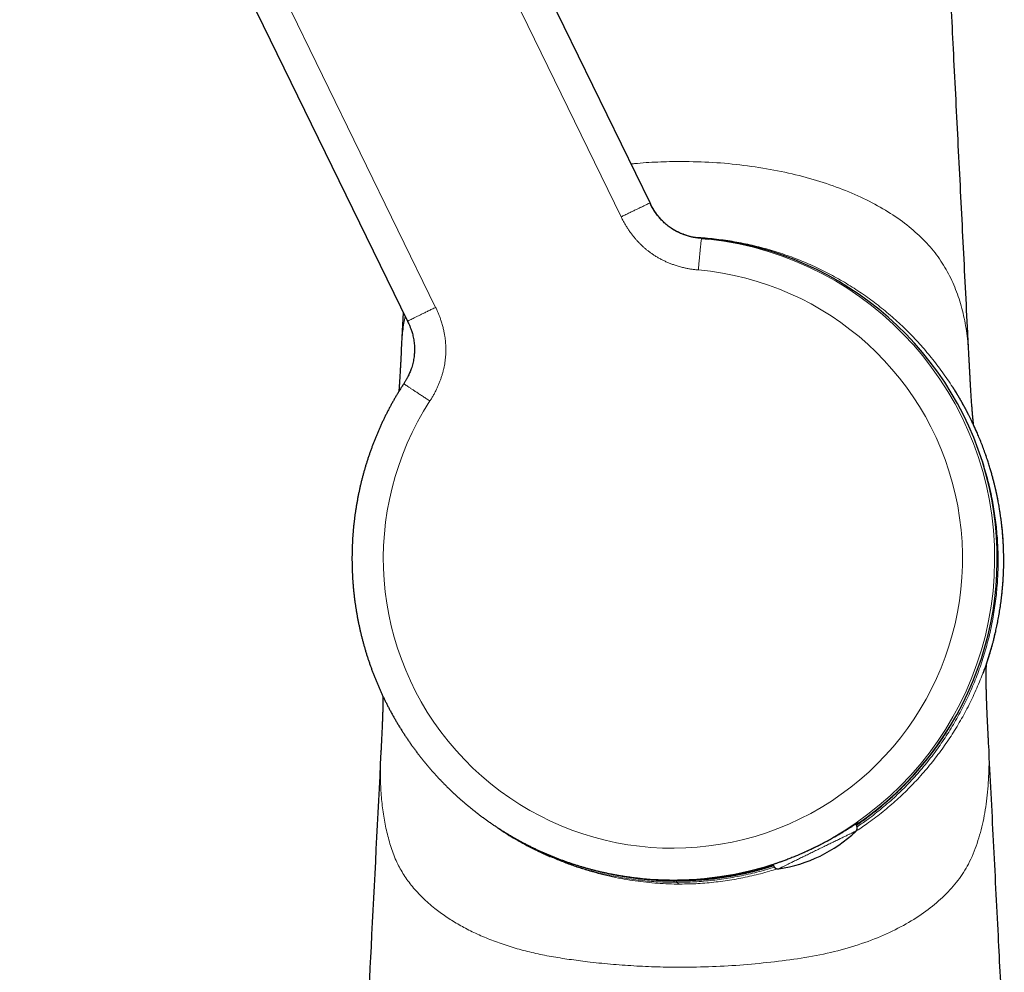
# Model space of a CAD drawing. Units: millimetres. Extents: x 8 to 646, y 12 to 513.
# Drawn here: x 132 to 194, y 390 to 450 of the extents above; entities that cross this region are included whole.
import ezdxf

# ---------------------------------------------------------------- set-up
doc = ezdxf.new("R2010")
doc.units = ezdxf.units.MM

msp = doc.modelspace()

# ---------------------------------------------------------------- linework, layer by layer
at = {"color": 8, "linetype": 'Continuous', "lineweight": 0}
for p, q in [((146.833, 488.49), (171.261, 438.401)), ((169.438, 437.524), (145.01, 487.613)), ((133.326, 481.914), (157.754, 431.825)), ((171.261, 438.401), (171.261, 438.401)), ((174.505, 436.17), (174.504, 436.17)), ((172.936, 395.618), (173.138, 395.508))]:
    msp.add_line(p, q, dxfattribs=at)
at = {"color": 7, "linetype": 'Continuous', "lineweight": 30}
for p, q in [((171.263, 438.403), (146.836, 488.49)), ((131.554, 481.038), (155.982, 430.949)), ((174.504, 436.17), (174.96, 436.125)), ((155.71, 431.506), (155.591, 429.155)), ((155.596, 429.14), (155.597, 429.155)), ((154.313, 403.828), (154.314, 403.875)), ((172.724, 395.764), (172.89, 395.764))]:
    msp.add_line(p, q, dxfattribs=at)
at = {"color": 8, "linetype": 'Continuous', "lineweight": 0, "flags": 128}
msp.add_lwpolyline([(179.368, 396.464), (179.367, 396.464), (179.369, 396.465), (179.373, 396.468), (179.379, 396.472), (179.388, 396.476), (179.399, 396.482), (179.412, 396.489), (179.427, 396.497), (179.445, 396.506), (179.465, 396.517), (179.488, 396.528), (179.512, 396.541), (179.539, 396.554), (179.568, 396.569), (179.599, 396.584), (179.632, 396.601), (179.668, 396.619), (179.705, 396.638), (179.745, 396.657), (179.786, 396.678), (179.829, 396.699), (179.875, 396.722), (179.922, 396.745), (179.971, 396.77), (180.021, 396.795), (180.074, 396.821), (180.128, 396.847), (180.183, 396.875), (180.241, 396.903), (180.299, 396.932), (180.359, 396.962), (180.421, 396.992), (180.484, 397.023), (180.548, 397.054), (180.613, 397.087), (180.68, 397.119), (180.747, 397.152), (180.816, 397.186), (180.885, 397.22), (180.956, 397.255), (181.027, 397.29), (181.099, 397.325), (181.171, 397.36), (181.245, 397.396), (181.318, 397.432), (181.393, 397.469), (181.467, 397.505), (181.542, 397.542), (181.617, 397.578), (181.692, 397.615), (181.768, 397.652), (181.843, 397.689), (181.919, 397.725), (181.994, 397.762), (182.069, 397.798), (182.144, 397.835), (182.218, 397.871), (182.292, 397.907), (182.366, 397.943), (182.439, 397.978), (182.511, 398.013), (182.583, 398.048), (182.654, 398.083), (182.724, 398.117), (182.793, 398.15), (182.861, 398.183), (182.928, 398.216), (182.994, 398.248), (183.059, 398.279), (183.123, 398.31), (183.185, 398.34), (183.246, 398.369), (183.306, 398.398), (183.364, 398.426), (183.421, 398.453), (183.476, 398.48), (183.529, 398.506), (183.581, 398.53), (183.631, 398.554), (183.679, 398.578), (183.726, 398.6), (183.77, 398.621), (183.813, 398.641), (183.853, 398.661), (183.892, 398.679), (183.929, 398.697), (183.963, 398.713), (183.996, 398.728), (184.026, 398.743), (184.054, 398.756), (184.08, 398.768), (184.104, 398.779), (184.126, 398.789), (184.145, 398.798), (184.162, 398.806), (184.177, 398.813), (184.189, 398.818), (184.199, 398.823), (184.207, 398.826), (184.212, 398.828), (184.216, 398.829), (184.216, 398.829), (184.216, 398.829)], dxfattribs=at)
at = {"color": 7, "linetype": 'Continuous', "lineweight": 30}
for centre, radius, start, end in [((172.891, 416.006), 20.243, 304.09105, 86.43244), ((178.028, 405.364), 9, 278.55944, 313.43682), ((172.893, 416.003), 20.239, 269.99226, 287.63998), ((172.726, 416.003), 20.239, 264.50055, 275.56886)]:
    msp.add_arc(centre, radius, start, end, dxfattribs=at)
at = {"color": 8, "linetype": 'Continuous', "lineweight": 0}
for centre, radius, start, end in [((172.725, 416.006), 20.242, 275.57231, 83.66111), ((172.701, 416.007), 18.241, 147.04067, 84.96307), ((172.921, 415.865), 20.131, 304.25116, 320.95698), ((172.922, 415.863), 20.128, 261.71164, 287.67248), ((174.599, 395.711), 1.665, 179.6378, 183.21402)]:
    msp.add_arc(centre, radius, start, end, dxfattribs=at)
at = {"color": 7, "linetype": 'Continuous', "lineweight": 30}
for points, knots in [([(191.358, 428.6), (191.331, 429.143), (191.255, 430.634), (191.131, 433.075), (190.987, 435.927), (190.842, 438.787), (190.697, 441.655), (190.551, 444.531), (190.408, 447.36), (190.267, 450.141), (190.128, 452.875), (189.989, 455.615), (189.864, 458.098), (189.784, 459.666), (189.751, 460.319)], [0, 0, 0, 0, 0.05136, 0.141017, 0.230928, 0.321091, 0.411506, 0.502174, 0.593095, 0.679051, 0.765232, 0.851638, 0.938268, 1, 1, 1, 1]), ([(174.505, 436.17), (174.469, 436.173), (174.395, 436.18), (174.281, 436.191), (174.162, 436.206), (174.036, 436.226), (173.904, 436.252), (173.768, 436.284), (173.627, 436.323), (173.483, 436.37), (173.335, 436.423), (173.186, 436.484), (173.037, 436.553), (172.89, 436.628), (172.746, 436.71), (172.607, 436.799), (172.473, 436.893), (172.344, 436.993), (172.22, 437.098), (172.101, 437.207), (171.989, 437.32), (171.883, 437.436), (171.783, 437.552), (171.692, 437.67), (171.605, 437.79), (171.524, 437.913), (171.449, 438.038), (171.381, 438.161), (171.319, 438.282), (171.28, 438.362), (171.261, 438.401)], [0, 0, 0, 0, 0.026275, 0.053709, 0.082697, 0.11346, 0.146068, 0.179831, 0.215162, 0.251832, 0.289563, 0.328846, 0.368606, 0.40856, 0.448489, 0.488262, 0.52786, 0.567318, 0.606604, 0.645607, 0.68416, 0.722066, 0.759117, 0.795121, 0.829923, 0.866702, 0.901891, 0.935612, 0.968153, 1, 1, 1, 1]), ([(174.34, 436.186), (174.34, 436.186), (174.34, 436.186), (174.339, 436.186), (174.337, 436.186), (174.333, 436.187), (174.328, 436.187), (174.318, 436.188), (174.305, 436.19), (174.289, 436.191), (174.276, 436.193), (174.261, 436.194), (174.241, 436.197), (174.215, 436.2), (174.186, 436.204), (174.152, 436.209), (174.117, 436.214), (174.079, 436.22), (174.04, 436.227), (173.981, 436.237), (173.899, 436.254), (173.794, 436.279), (173.684, 436.308), (173.57, 436.342), (173.441, 436.385), (173.3, 436.438), (173.15, 436.501), (173.003, 436.571), (172.86, 436.646), (172.722, 436.726), (172.591, 436.811), (172.466, 436.9), (172.361, 436.981), (172.273, 437.054), (172.199, 437.119), (172.12, 437.192), (172.038, 437.272), (171.954, 437.359), (171.869, 437.453), (171.778, 437.561), (171.685, 437.681), (171.59, 437.815), (171.5, 437.954), (171.415, 438.099), (171.337, 438.249), (171.287, 438.351), (171.262, 438.402)], [0, 0, 0, 0, 0.007024, 0.023852, 0.040122, 0.05584, 0.0715, 0.088428, 0.106607, 0.126151, 0.136279, 0.145645, 0.154275, 0.162438, 0.172769, 0.182569, 0.191961, 0.201085, 0.210094, 0.219189, 0.241721, 0.265312, 0.290002, 0.31579, 0.342636, 0.37745, 0.412607, 0.447651, 0.482341, 0.516507, 0.550068, 0.583027, 0.615451, 0.635032, 0.656332, 0.679299, 0.703856, 0.729895, 0.757265, 0.785779, 0.820187, 0.855448, 0.891183, 0.927119, 0.96324, 1, 1, 1, 1]), ([(155.982, 430.949), (155.999, 430.914), (156.032, 430.845), (156.079, 430.745), (156.121, 430.648), (156.16, 430.555), (156.195, 430.465), (156.232, 430.36), (156.271, 430.238), (156.309, 430.098), (156.344, 429.949), (156.374, 429.789), (156.398, 429.62), (156.415, 429.451), (156.424, 429.283), (156.426, 429.116), (156.42, 428.95), (156.405, 428.785), (156.383, 428.619), (156.354, 428.453), (156.317, 428.287), (156.272, 428.123), (156.223, 427.969), (156.171, 427.826), (156.118, 427.695), (156.06, 427.567), (156.01, 427.466), (155.969, 427.389), (155.939, 427.334), (155.906, 427.279), (155.871, 427.22), (155.832, 427.158), (155.789, 427.09), (155.759, 427.043), (155.743, 427.019)], [0, 0, 0, 0, 0.028241, 0.054926, 0.080275, 0.104512, 0.127864, 0.150559, 0.185446, 0.220175, 0.255638, 0.296758, 0.337921, 0.37898, 0.419788, 0.460199, 0.500072, 0.539915, 0.580263, 0.62101, 0.662049, 0.703267, 0.744553, 0.779065, 0.813249, 0.847115, 0.88053, 0.895267, 0.910202, 0.925682, 0.942056, 0.95967, 0.97887, 1, 1, 1, 1]), ([(155.591, 429.15), (155.59, 429.14), (155.589, 429.122), (155.588, 429.1), (155.587, 429.082), (155.587, 429.067), (155.586, 429.053), (155.585, 429.038), (155.583, 429.002), (155.58, 428.946), (155.577, 428.871), (155.573, 428.792), (155.568, 428.707), (155.564, 428.615), (155.558, 428.513), (155.553, 428.401), (155.546, 428.279), (155.54, 428.16), (155.533, 428.031), (155.525, 427.894), (155.517, 427.745), (155.508, 427.596), (155.501, 427.472), (155.495, 427.375), (155.491, 427.303), (155.486, 427.232), (155.482, 427.159), (155.477, 427.087), (155.473, 427.023), (155.469, 426.967), (155.466, 426.919), (155.463, 426.869), (155.459, 426.817), (155.455, 426.762), (155.452, 426.711), (155.448, 426.665), (155.445, 426.623), (155.442, 426.581), (155.44, 426.551), (155.439, 426.536), (155.439, 426.534)], [0, 0, 0, 0, 0.010911, 0.019043, 0.024668, 0.029914, 0.035226, 0.040561, 0.045898, 0.075263, 0.101508, 0.127782, 0.160978, 0.194617, 0.228171, 0.272973, 0.317614, 0.361767, 0.404674, 0.459635, 0.515078, 0.571104, 0.627832, 0.65667, 0.683035, 0.711533, 0.740185, 0.768768, 0.797287, 0.817568, 0.836669, 0.856223, 0.8783, 0.901719, 0.924627, 0.943152, 0.960569, 0.979324, 0.997486, 1, 1, 1, 1]), ([(191.644, 424.41), (191.644, 424.413), (191.642, 424.424), (191.64, 424.444), (191.637, 424.471), (191.634, 424.498), (191.631, 424.522), (191.629, 424.545), (191.627, 424.567), (191.624, 424.59), (191.622, 424.613), (191.619, 424.638), (191.616, 424.667), (191.613, 424.7), (191.609, 424.734), (191.606, 424.769), (191.603, 424.801), (191.6, 424.83), (191.598, 424.856), (191.596, 424.877), (191.594, 424.894), (191.593, 424.91), (191.591, 424.928), (191.589, 424.95), (191.586, 424.976), (191.584, 425.005), (191.581, 425.033), (191.579, 425.058), (191.577, 425.08), (191.575, 425.103), (191.573, 425.129), (191.569, 425.166), (191.566, 425.211), (191.561, 425.263), (191.557, 425.312), (191.553, 425.362), (191.549, 425.413), (191.545, 425.466), (191.538, 425.546), (191.53, 425.659), (191.519, 425.807), (191.508, 425.964), (191.497, 426.124), (191.486, 426.289), (191.476, 426.439), (191.468, 426.57), (191.461, 426.678), (191.455, 426.783), (191.449, 426.885), (191.443, 426.991), (191.437, 427.101), (191.431, 427.211), (191.425, 427.314), (191.42, 427.413), (191.414, 427.516), (191.409, 427.613), (191.404, 427.701), (191.4, 427.774), (191.397, 427.842), (191.394, 427.903), (191.391, 427.957), (191.388, 428.006), (191.386, 428.056), (191.383, 428.106), (191.381, 428.154), (191.379, 428.199), (191.376, 428.242), (191.374, 428.284), (191.372, 428.328), (191.37, 428.376), (191.367, 428.428), (191.365, 428.471), (191.363, 428.501), (191.362, 428.518), (191.361, 428.538), (191.36, 428.565), (191.359, 428.585), (191.358, 428.597)], [0, 0, 0, 0, 0.00343, 0.014016, 0.025225, 0.036198, 0.04545, 0.053791, 0.062401, 0.070776, 0.079176, 0.088031, 0.098148, 0.109933, 0.121874, 0.133796, 0.144351, 0.153795, 0.162038, 0.169417, 0.173988, 0.178596, 0.184147, 0.190889, 0.198263, 0.208039, 0.216708, 0.223524, 0.229885, 0.236322, 0.243438, 0.251652, 0.267627, 0.281602, 0.294068, 0.307302, 0.320793, 0.334301, 0.347826, 0.381448, 0.418142, 0.454607, 0.4903, 0.527076, 0.564097, 0.587442, 0.610937, 0.632566, 0.6536, 0.674936, 0.69872, 0.721314, 0.742252, 0.761795, 0.781976, 0.804789, 0.820827, 0.835034, 0.848667, 0.862307, 0.871442, 0.881514, 0.89169, 0.901831, 0.911593, 0.9202, 0.928783, 0.937372, 0.945956, 0.955092, 0.966134, 0.977396, 0.980775, 0.983905, 0.987665, 0.993033, 1, 1, 1, 1]), ([(155.743, 427.019), (155.722, 426.985), (155.66, 426.891), (155.562, 426.734), (155.447, 426.549), (155.335, 426.363), (155.225, 426.176), (155.117, 425.987), (155.011, 425.797), (154.906, 425.606), (154.804, 425.414), (154.704, 425.221), (154.606, 425.027), (154.511, 424.832), (154.417, 424.636), (154.325, 424.439), (154.236, 424.241), (154.148, 424.042), (154.063, 423.842), (153.98, 423.641), (153.899, 423.439), (153.82, 423.236), (153.744, 423.033), (153.67, 422.829), (153.597, 422.623), (153.527, 422.418), (153.46, 422.211), (153.394, 422.004), (153.331, 421.796), (153.27, 421.587), (153.211, 421.378), (153.154, 421.168), (153.1, 420.957), (153.048, 420.746), (152.998, 420.535), (152.951, 420.323), (152.906, 420.11), (152.863, 419.897), (152.822, 419.683), (152.784, 419.469), (152.748, 419.255), (152.714, 419.04), (152.682, 418.825), (152.653, 418.609), (152.627, 418.394), (152.602, 418.178), (152.58, 417.961), (152.56, 417.745), (152.543, 417.528), (152.527, 417.311), (152.515, 417.094), (152.504, 416.877), (152.496, 416.66), (152.49, 416.443), (152.486, 416.225), (152.485, 416.008), (152.486, 415.79), (152.49, 415.573), (152.496, 415.356), (152.504, 415.138), (152.514, 414.921), (152.527, 414.704), (152.542, 414.487), (152.56, 414.271), (152.58, 414.054), (152.602, 413.838), (152.626, 413.622), (152.653, 413.406), (152.682, 413.191), (152.713, 412.976), (152.747, 412.761), (152.783, 412.546), (152.821, 412.332), (152.862, 412.119), (152.905, 411.906), (152.95, 411.693), (152.997, 411.481), (153.047, 411.269), (153.099, 411.058), (153.153, 410.848), (153.21, 410.638), (153.269, 410.428), (153.33, 410.22), (153.393, 410.012), (153.459, 409.804), (153.526, 409.598), (153.596, 409.392), (153.668, 409.187), (153.743, 408.983), (153.819, 408.779), (153.898, 408.576), (153.979, 408.375), (154.062, 408.174), (154.147, 407.974), (154.234, 407.775), (154.324, 407.577), (154.415, 407.379), (154.509, 407.183), (154.605, 406.988), (154.703, 406.794), (154.803, 406.601), (154.905, 406.409), (155.009, 406.218), (155.115, 406.028), (155.223, 405.84), (155.333, 405.652), (155.445, 405.466), (155.56, 405.281), (155.676, 405.097), (155.794, 404.915), (155.914, 404.734), (156.036, 404.554), (156.16, 404.375), (156.286, 404.198), (156.414, 404.022), (156.543, 403.847), (156.675, 403.674), (156.808, 403.503), (156.943, 403.332), (157.08, 403.164), (157.219, 402.996), (157.36, 402.83), (157.502, 402.666), (157.646, 402.503), (157.792, 402.342), (157.94, 402.183), (158.089, 402.025), (158.24, 401.868), (158.393, 401.713), (158.547, 401.56), (158.703, 401.409), (158.861, 401.259), (159.02, 401.111), (159.18, 400.965), (159.343, 400.82), (159.507, 400.677), (159.672, 400.536), (159.839, 400.397), (160.007, 400.259), (160.177, 400.123), (160.348, 399.99), (160.521, 399.858), (160.695, 399.727), (160.871, 399.599), (161.048, 399.473), (161.226, 399.348), (161.405, 399.226), (161.586, 399.105), (161.768, 398.986), (161.952, 398.87), (162.136, 398.755), (162.322, 398.642), (162.509, 398.531), (162.698, 398.423), (162.887, 398.316), (163.078, 398.211), (163.269, 398.109), (163.462, 398.008), (163.656, 397.91), (163.851, 397.813), (164.046, 397.719), (164.243, 397.627), (164.441, 397.537), (164.64, 397.449), (164.84, 397.363), (165.04, 397.28), (165.242, 397.198), (165.444, 397.119), (165.648, 397.042), (165.852, 396.967), (166.057, 396.894), (166.262, 396.823), (166.469, 396.755), (166.676, 396.689), (166.883, 396.625), (167.092, 396.563), (167.301, 396.504), (167.511, 396.447), (167.721, 396.392), (167.932, 396.339), (168.144, 396.289), (168.356, 396.241), (168.568, 396.195), (168.781, 396.152), (168.994, 396.11), (169.208, 396.072), (169.423, 396.035), (169.637, 396.001), (169.852, 395.969), (170.068, 395.939), (170.283, 395.911), (170.499, 395.886), (170.667, 395.868), (170.763, 395.859), (170.787, 395.857)], [0, 0, 0, 0, 0.002904, 0.008143, 0.013382, 0.018621, 0.02386, 0.029098, 0.034337, 0.039576, 0.044815, 0.050054, 0.055292, 0.060531, 0.06577, 0.071009, 0.076248, 0.081487, 0.086725, 0.091964, 0.097203, 0.102442, 0.107681, 0.112919, 0.118158, 0.123397, 0.128636, 0.133875, 0.139113, 0.144352, 0.149591, 0.15483, 0.160069, 0.165308, 0.170546, 0.175785, 0.181024, 0.186263, 0.191502, 0.19674, 0.201979, 0.207218, 0.212457, 0.217696, 0.222935, 0.228173, 0.233412, 0.238651, 0.24389, 0.249129, 0.254367, 0.259606, 0.264845, 0.270084, 0.275323, 0.280562, 0.2858, 0.291039, 0.296278, 0.301517, 0.306756, 0.311994, 0.317233, 0.322472, 0.327711, 0.33295, 0.338189, 0.343427, 0.348666, 0.353905, 0.359144, 0.364383, 0.369622, 0.37486, 0.380099, 0.385338, 0.390577, 0.395816, 0.401054, 0.406293, 0.411532, 0.416771, 0.42201, 0.427249, 0.432487, 0.437726, 0.442965, 0.448204, 0.453443, 0.458681, 0.46392, 0.469159, 0.474398, 0.479637, 0.484875, 0.490114, 0.495353, 0.500592, 0.505831, 0.51107, 0.516308, 0.521547, 0.526786, 0.532025, 0.537264, 0.542502, 0.547741, 0.55298, 0.558219, 0.563458, 0.568696, 0.573935, 0.579174, 0.584413, 0.589652, 0.59489, 0.600129, 0.605368, 0.610607, 0.615846, 0.621084, 0.626323, 0.631562, 0.636801, 0.64204, 0.647278, 0.652517, 0.657756, 0.662995, 0.668234, 0.673472, 0.678711, 0.68395, 0.689189, 0.694428, 0.699666, 0.704905, 0.710144, 0.715383, 0.720621, 0.72586, 0.731099, 0.736338, 0.741577, 0.746815, 0.752054, 0.757293, 0.762532, 0.767771, 0.773009, 0.778248, 0.783487, 0.788726, 0.793964, 0.799203, 0.804442, 0.809681, 0.81492, 0.820158, 0.825397, 0.830636, 0.835875, 0.841113, 0.846352, 0.851591, 0.85683, 0.862069, 0.867307, 0.872546, 0.877785, 0.883024, 0.888262, 0.893501, 0.89874, 0.903979, 0.909217, 0.914456, 0.919695, 0.924934, 0.930173, 0.935411, 0.94065, 0.945889, 0.951128, 0.956366, 0.961605, 0.966844, 0.972083, 0.977321, 0.98256, 0.987799, 0.993038, 0.998276, 1, 1, 1, 1]), ([(192.243, 408.785), (192.243, 408.785), (192.243, 408.785), (192.244, 408.786), (192.246, 408.79), (192.249, 408.796), (192.252, 408.805), (192.257, 408.817), (192.263, 408.831), (192.269, 408.848), (192.277, 408.868), (192.286, 408.892), (192.296, 408.919), (192.308, 408.952), (192.32, 408.985), (192.332, 409.018), (192.343, 409.049), (192.355, 409.085), (192.372, 409.131), (192.391, 409.185), (192.413, 409.249), (192.438, 409.323), (192.46, 409.387), (192.477, 409.437), (192.488, 409.472), (192.5, 409.507), (192.512, 409.544), (192.524, 409.58), (192.534, 409.611), (192.543, 409.639), (192.551, 409.661), (192.556, 409.68), (192.561, 409.694), (192.566, 409.71), (192.572, 409.728), (192.58, 409.753), (192.59, 409.784), (192.602, 409.821), (192.615, 409.865), (192.63, 409.914), (192.651, 409.98), (192.675, 410.06), (192.702, 410.15), (192.73, 410.246), (192.758, 410.345), (192.787, 410.446), (192.813, 410.539), (192.838, 410.632), (192.864, 410.729), (192.892, 410.836), (192.921, 410.951), (192.952, 411.074), (192.984, 411.206), (193.017, 411.347), (193.052, 411.498), (193.087, 411.658), (193.123, 411.828), (193.159, 412.007), (193.195, 412.194), (193.231, 412.39), (193.265, 412.589), (193.298, 412.791), (193.328, 412.99), (193.356, 413.19), (193.382, 413.385), (193.405, 413.577), (193.429, 413.785), (193.451, 414.008), (193.472, 414.245), (193.49, 414.474), (193.505, 414.696), (193.517, 414.909), (193.526, 415.115), (193.533, 415.313), (193.537, 415.497), (193.54, 415.667), (193.541, 415.825), (193.541, 415.979), (193.54, 416.133), (193.537, 416.307), (193.532, 416.503), (193.524, 416.722), (193.513, 416.953), (193.499, 417.198), (193.48, 417.455), (193.458, 417.719), (193.431, 417.989), (193.398, 418.281), (193.358, 418.592), (193.31, 418.921), (193.256, 419.251), (193.212, 419.499), (193.181, 419.663), (193.165, 419.741), (193.151, 419.814), (193.138, 419.88), (193.125, 419.94), (193.114, 419.993), (193.104, 420.041), (193.095, 420.084), (193.087, 420.12), (193.08, 420.151), (193.074, 420.179), (193.067, 420.211), (193.059, 420.249), (193.048, 420.296), (193.036, 420.35), (193.022, 420.41), (193.006, 420.478), (192.987, 420.557), (192.965, 420.649), (192.939, 420.755), (192.91, 420.871), (192.879, 420.989), (192.847, 421.108), (192.815, 421.228), (192.78, 421.351), (192.744, 421.476), (192.708, 421.601), (192.654, 421.781), (192.581, 422.016), (192.477, 422.331), (192.36, 422.669), (192.228, 423.028), (192.089, 423.384), (191.974, 423.665), (191.885, 423.872), (191.827, 424.006), (191.77, 424.135), (191.714, 424.258), (191.66, 424.375), (191.609, 424.486), (191.559, 424.59), (191.512, 424.689), (191.466, 424.782), (191.423, 424.869), (191.383, 424.951), (191.345, 425.026), (191.313, 425.088), (191.288, 425.138), (191.269, 425.174), (191.256, 425.199), (191.246, 425.218), (191.237, 425.235), (191.225, 425.258), (191.211, 425.286), (191.191, 425.323), (191.168, 425.367), (191.142, 425.416), (191.115, 425.466), (191.089, 425.514), (191.063, 425.562), (191.038, 425.608), (191, 425.678), (190.949, 425.77), (190.896, 425.863), (190.856, 425.935), (190.826, 425.986), (190.798, 426.034), (190.773, 426.079), (190.75, 426.118), (190.729, 426.154), (190.706, 426.193), (190.68, 426.237), (190.651, 426.285), (190.62, 426.337), (190.592, 426.385), (190.566, 426.427), (190.544, 426.462), (190.525, 426.495), (190.508, 426.522), (190.491, 426.55), (190.472, 426.58), (190.453, 426.612), (190.435, 426.641), (190.419, 426.667), (190.404, 426.69), (190.392, 426.71), (190.382, 426.725), (190.375, 426.736), (190.369, 426.745), (190.364, 426.754), (190.36, 426.761), (190.356, 426.766), (190.355, 426.769), (190.355, 426.769), (190.355, 426.769)], [0, 0, 0, 0, 0.0004282, 0.0090047, 0.0171924, 0.0250042, 0.0327992, 0.0402118, 0.0472575, 0.0539521, 0.0603118, 0.066353, 0.0728523, 0.0789867, 0.0847818, 0.0889217, 0.0928971, 0.0968062, 0.1008201, 0.1049956, 0.1093819, 0.1140211, 0.1189481, 0.1208677, 0.1228328, 0.1248446, 0.1269042, 0.1289357, 0.1307207, 0.1321658, 0.1333805, 0.1343651, 0.1351206, 0.1357351, 0.1366823, 0.1379354, 0.1394948, 0.1413611, 0.1435343, 0.1460148, 0.1486773, 0.1533964, 0.1578907, 0.1621605, 0.1675275, 0.1724928, 0.1770576, 0.1812234, 0.1860232, 0.191199, 0.1967605, 0.202709, 0.2090456, 0.2157709, 0.2230783, 0.2307964, 0.2389256, 0.2474663, 0.2564186, 0.2657827, 0.2755587, 0.2848817, 0.294494, 0.3039811, 0.3132597, 0.32233, 0.331192, 0.3427346, 0.3539037, 0.3646995, 0.3751223, 0.3851721, 0.394849, 0.4041532, 0.4130848, 0.4207712, 0.4281587, 0.4352769, 0.4424776, 0.4498624, 0.4598124, 0.4700812, 0.4806708, 0.4923749, 0.5044524, 0.5169061, 0.529696, 0.542564, 0.5581202, 0.5737322, 0.5894042, 0.60514, 0.6091047, 0.6128839, 0.6163577, 0.6195258, 0.6223882, 0.6249447, 0.6271952, 0.6293172, 0.6310687, 0.6324498, 0.6337107, 0.6351246, 0.6370458, 0.639287, 0.6418628, 0.6447734, 0.648019, 0.6515996, 0.6562501, 0.6613663, 0.6669486, 0.6729972, 0.6784951, 0.6843289, 0.6904159, 0.6965098, 0.7025943, 0.7086692, 0.7229515, 0.7371819, 0.755219, 0.773174, 0.7910482, 0.8088424, 0.8158113, 0.8227253, 0.8293657, 0.8357015, 0.8417328, 0.8474598, 0.8528826, 0.8580013, 0.862901, 0.8674861, 0.8717571, 0.8757144, 0.8793575, 0.8816861, 0.8836064, 0.8851186, 0.8857473, 0.8866491, 0.8878694, 0.8894081, 0.8912653, 0.8938115, 0.8965722, 0.8992784, 0.9019292, 0.9045247, 0.9070649, 0.9095501, 0.9161009, 0.9222636, 0.925272, 0.9281899, 0.9310181, 0.9336118, 0.9358513, 0.9379042, 0.940169, 0.9429632, 0.9460408, 0.9493871, 0.9530042, 0.9554178, 0.9578716, 0.9601355, 0.9621982, 0.964079, 0.9669677, 0.9697046, 0.9723305, 0.9750265, 0.9778283, 0.9804938, 0.9828564, 0.9847521, 0.9868393, 0.9891724, 0.9917602, 0.9946502, 0.9978893, 1, 1, 1, 1]), ([(192.575, 404.588), (192.575, 404.597), (192.574, 404.613), (192.573, 404.634), (192.572, 404.651), (192.572, 404.664), (192.571, 404.677), (192.57, 404.691), (192.569, 404.715), (192.567, 404.749), (192.565, 404.797), (192.562, 404.847), (192.56, 404.897), (192.557, 404.943), (192.555, 404.99), (192.552, 405.041), (192.55, 405.095), (192.547, 405.152), (192.544, 405.208), (192.541, 405.26), (192.539, 405.309), (192.537, 405.357), (192.534, 405.406), (192.532, 405.458), (192.529, 405.513), (192.526, 405.569), (192.524, 405.623), (192.521, 405.685), (192.517, 405.754), (192.514, 405.832), (192.51, 405.914), (192.506, 405.999), (192.502, 406.086), (192.498, 406.173), (192.494, 406.26), (192.49, 406.347), (192.487, 406.435), (192.483, 406.521), (192.48, 406.608), (192.476, 406.688), (192.473, 406.763), (192.471, 406.832), (192.468, 406.901), (192.466, 406.97), (192.463, 407.039), (192.461, 407.107), (192.459, 407.172), (192.457, 407.235), (192.455, 407.297), (192.453, 407.36), (192.451, 407.421), (192.45, 407.482), (192.448, 407.545), (192.446, 407.603), (192.445, 407.652), (192.444, 407.687), (192.444, 407.72), (192.443, 407.75), (192.442, 407.777), (192.442, 407.801), (192.441, 407.826), (192.441, 407.859), (192.44, 407.897), (192.439, 407.936), (192.439, 407.972), (192.438, 408.006), (192.438, 408.045), (192.437, 408.088), (192.436, 408.133), (192.436, 408.175), (192.436, 408.215), (192.435, 408.257), (192.435, 408.298), (192.435, 408.331), (192.434, 408.356), (192.434, 408.377), (192.434, 408.399), (192.434, 408.42), (192.434, 408.44), (192.434, 408.458), (192.434, 408.476), (192.434, 408.495), (192.434, 408.515), (192.434, 408.534), (192.434, 408.564), (192.434, 408.605), (192.434, 408.656), (192.435, 408.702), (192.435, 408.742), (192.435, 408.776), (192.436, 408.808), (192.436, 408.839), (192.436, 408.87), (192.437, 408.9), (192.437, 408.927), (192.438, 408.951), (192.438, 408.975), (192.439, 409.001), (192.439, 409.03), (192.44, 409.058), (192.44, 409.083), (192.441, 409.105), (192.442, 409.127), (192.442, 409.149), (192.443, 409.175), (192.444, 409.198), (192.444, 409.219), (192.445, 409.236), (192.445, 409.251), (192.446, 409.263), (192.446, 409.274), (192.447, 409.283), (192.447, 409.293), (192.447, 409.303), (192.448, 409.315), (192.448, 409.327), (192.449, 409.339), (192.449, 409.349), (192.449, 409.354), (192.45, 409.356)], [0, 0, 0, 0, 0.004083, 0.007144, 0.009239, 0.011136, 0.013068, 0.015055, 0.017125, 0.023352, 0.030112, 0.038092, 0.045202, 0.051716, 0.058632, 0.065711, 0.073814, 0.082313, 0.090777, 0.098257, 0.105256, 0.112242, 0.119252, 0.127043, 0.135267, 0.143438, 0.151611, 0.159289, 0.170861, 0.182435, 0.19423, 0.207481, 0.220627, 0.233712, 0.246835, 0.260608, 0.273939, 0.287387, 0.300965, 0.314687, 0.325714, 0.336848, 0.348099, 0.359477, 0.370991, 0.382654, 0.394086, 0.404189, 0.415109, 0.426497, 0.437855, 0.448174, 0.459475, 0.473102, 0.480752, 0.487289, 0.493452, 0.500001, 0.504962, 0.509605, 0.514388, 0.52039, 0.529524, 0.537808, 0.544992, 0.552363, 0.559527, 0.570295, 0.580921, 0.589878, 0.598865, 0.609351, 0.619828, 0.628598, 0.633495, 0.63881, 0.644542, 0.650296, 0.655193, 0.659749, 0.664303, 0.669678, 0.675282, 0.680571, 0.685584, 0.700187, 0.715109, 0.730611, 0.742009, 0.752861, 0.76328, 0.773382, 0.783677, 0.794636, 0.804802, 0.813264, 0.821625, 0.83157, 0.843344, 0.854869, 0.865585, 0.874941, 0.883091, 0.893485, 0.905221, 0.91835, 0.926749, 0.93519, 0.942708, 0.949261, 0.95445, 0.958992, 0.964044, 0.969806, 0.976281, 0.983342, 0.99055, 0.996937, 1, 1, 1, 1]), ([(154.437, 407.335), (154.437, 407.329), (154.437, 407.317), (154.437, 407.301), (154.437, 407.285), (154.437, 407.272), (154.437, 407.258), (154.437, 407.243), (154.436, 407.225), (154.436, 407.206), (154.436, 407.187), (154.436, 407.171), (154.436, 407.156), (154.436, 407.139), (154.435, 407.12), (154.435, 407.099), (154.435, 407.08), (154.435, 407.062), (154.435, 407.045), (154.434, 407.028), (154.434, 407.009), (154.434, 406.987), (154.433, 406.965), (154.433, 406.942), (154.433, 406.922), (154.432, 406.901), (154.432, 406.878), (154.431, 406.852), (154.431, 406.826), (154.431, 406.803), (154.43, 406.785), (154.43, 406.768), (154.429, 406.752), (154.429, 406.735), (154.429, 406.714), (154.428, 406.689), (154.427, 406.662), (154.427, 406.635), (154.426, 406.604), (154.425, 406.565), (154.424, 406.514), (154.422, 406.46), (154.421, 406.404), (154.419, 406.354), (154.418, 406.302), (154.416, 406.246), (154.414, 406.191), (154.413, 406.141), (154.411, 406.096), (154.409, 406.052), (154.408, 406.007), (154.406, 405.962), (154.405, 405.915), (154.403, 405.862), (154.4, 405.805), (154.398, 405.749), (154.396, 405.696), (154.394, 405.644), (154.39, 405.555), (154.385, 405.428), (154.378, 405.261), (154.37, 405.094), (154.362, 404.926), (154.354, 404.758), (154.346, 404.587), (154.339, 404.448), (154.334, 404.342), (154.33, 404.272), (154.327, 404.203), (154.324, 404.143), (154.321, 404.092), (154.319, 404.047), (154.317, 404.011), (154.315, 403.983), (154.315, 403.965), (154.314, 403.948), (154.313, 403.927), (154.311, 403.899), (154.31, 403.878), (154.309, 403.865)], [0, 0, 0, 0, 0.00703, 0.015737, 0.021701, 0.027215, 0.03246, 0.038473, 0.046098, 0.054888, 0.062194, 0.06836, 0.074228, 0.080585, 0.088569, 0.096862, 0.104332, 0.111267, 0.117481, 0.123777, 0.130729, 0.138673, 0.147596, 0.155618, 0.162932, 0.170133, 0.178192, 0.187356, 0.197481, 0.205044, 0.210956, 0.216438, 0.221923, 0.22769, 0.233958, 0.242815, 0.252289, 0.261112, 0.268875, 0.283108, 0.297893, 0.317679, 0.334088, 0.349003, 0.363898, 0.380432, 0.398807, 0.41227, 0.424475, 0.437335, 0.450119, 0.462203, 0.475055, 0.489689, 0.506208, 0.521934, 0.53578, 0.549341, 0.563703, 0.606658, 0.64994, 0.693581, 0.735599, 0.777995, 0.820788, 0.864, 0.882147, 0.899319, 0.916425, 0.933438, 0.943634, 0.954789, 0.966369, 0.970935, 0.97535, 0.979438, 0.984137, 0.990987, 1, 1, 1, 1]), ([(184.258, 399.215), (184.271, 399.223), (184.343, 399.272), (184.474, 399.363), (184.651, 399.488), (184.827, 399.616), (185.001, 399.745), (185.174, 399.876), (185.345, 400.008), (185.515, 400.143), (185.684, 400.28), (185.851, 400.418), (186.016, 400.558), (186.18, 400.7), (186.343, 400.843), (186.504, 400.989), (186.663, 401.136), (186.821, 401.285), (186.977, 401.435), (187.132, 401.587), (187.285, 401.741), (187.436, 401.897), (187.585, 402.054), (187.733, 402.212), (187.879, 402.373), (188.024, 402.534), (188.166, 402.698), (188.307, 402.863), (188.446, 403.029), (188.584, 403.197), (188.719, 403.366), (188.853, 403.537), (188.984, 403.709), (189.114, 403.883), (189.242, 404.058), (189.369, 404.234), (189.493, 404.412), (189.615, 404.591), (189.736, 404.772), (189.854, 404.953), (189.971, 405.136), (190.066, 405.289), (190.122, 405.382), (190.141, 405.413)], [0, 0, 0, 0, 0.005219, 0.030404, 0.055589, 0.080775, 0.10596, 0.131145, 0.15633, 0.181515, 0.206701, 0.231886, 0.257071, 0.282256, 0.307442, 0.332627, 0.357812, 0.382997, 0.408183, 0.433368, 0.458553, 0.483738, 0.508924, 0.534109, 0.559294, 0.584479, 0.609664, 0.63485, 0.660035, 0.68522, 0.710405, 0.735591, 0.760776, 0.785961, 0.811146, 0.836332, 0.861517, 0.886702, 0.911887, 0.937073, 0.962258, 0.987443, 1, 1, 1, 1]), ([(193.575, 384.848), (193.537, 385.603), (193.456, 387.213), (193.331, 389.68), (193.193, 392.386), (193.049, 395.235), (192.897, 398.228), (192.745, 401.231), (192.638, 403.351), (192.581, 404.471), (192.575, 404.586)], [0, 0, 0, 0, 0.114781, 0.244678, 0.374935, 0.526097, 0.677741, 0.829868, 0.982479, 1, 1, 1, 1]), ([(154.308, 403.829), (154.101, 399.741), (153.536, 388.604), (152.615, 370.42), (151.543, 349.276), (150.828, 335.18), (150.471, 328.131)], [0, 0, 0, 0, 0.162015, 0.441343, 0.720671, 1, 1, 1, 1]), ([(161.683, 399.043), (161.839, 398.936), (162.309, 398.616), (163.131, 398.146), (163.81, 397.776), (164.171, 397.615), (164.186, 397.608)], [0, 0, 0, 0, 0.196987, 0.589815, 0.982968, 1, 1, 1, 1]), ([(183.59, 398.887), (183.56, 398.869), (183.499, 398.831), (183.403, 398.772), (183.303, 398.712), (183.199, 398.649), (183.085, 398.582), (182.962, 398.51), (182.827, 398.433), (182.689, 398.355), (182.546, 398.277), (182.401, 398.198), (182.253, 398.119), (182.103, 398.04), (181.949, 397.962), (181.795, 397.884), (181.639, 397.807), (181.483, 397.732), (181.327, 397.658), (181.17, 397.586), (181.015, 397.516), (180.86, 397.447), (180.708, 397.381), (180.558, 397.318), (180.412, 397.257), (180.269, 397.2), (180.131, 397.145), (179.997, 397.093), (179.868, 397.043), (179.744, 396.997), (179.628, 396.954), (179.518, 396.915), (179.415, 396.878), (179.318, 396.844), (179.229, 396.814), (179.148, 396.786), (179.075, 396.761), (179.01, 396.74), (178.954, 396.721), (178.907, 396.705), (178.868, 396.692), (178.838, 396.682), (178.817, 396.675), (178.806, 396.671), (178.804, 396.67), (178.812, 396.671), (178.829, 396.676), (178.855, 396.683), (178.89, 396.694), (178.935, 396.707), (178.98, 396.721), (179.012, 396.731), (179.024, 396.735)], [0, 0, 0, 0, 0.017409, 0.034847, 0.052294, 0.069732, 0.087141, 0.107439, 0.127801, 0.148194, 0.168587, 0.188947, 0.209245, 0.229644, 0.250109, 0.270607, 0.291105, 0.311569, 0.331969, 0.352574, 0.373244, 0.393949, 0.414655, 0.435327, 0.455932, 0.476525, 0.497183, 0.517874, 0.538565, 0.559224, 0.579817, 0.600199, 0.620644, 0.64112, 0.661596, 0.68204, 0.702421, 0.72272, 0.743082, 0.763476, 0.78387, 0.804231, 0.824529, 0.845003, 0.865544, 0.886117, 0.906691, 0.927232, 0.947706, 0.968341, 0.989042, 1, 1, 1, 1]), ([(184.213, 399.268), (184.223, 399.275), (184.251, 399.294), (184.287, 399.32), (184.321, 399.345), (184.347, 399.365), (184.365, 399.379), (184.376, 399.388), (184.378, 399.391), (184.372, 399.389), (184.359, 399.381), (184.337, 399.367), (184.307, 399.348), (184.268, 399.323), (184.223, 399.293), (184.169, 399.258), (184.108, 399.218), (184.039, 399.173), (183.963, 399.124), (183.88, 399.071), (183.79, 399.013), (183.694, 398.952), (183.625, 398.909), (183.59, 398.887)], [0, 0, 0, 0, 0.030097, 0.078185, 0.126124, 0.174299, 0.222628, 0.271035, 0.319441, 0.367769, 0.415944, 0.464494, 0.513199, 0.561983, 0.610769, 0.659477, 0.708028, 0.756562, 0.805248, 0.854012, 0.902777, 0.951465, 1, 1, 1, 1]), ([(184.216, 398.828), (184.216, 398.829), (184.22, 398.832), (184.228, 398.84), (184.24, 398.853), (184.252, 398.869), (184.264, 398.887), (184.276, 398.906), (184.286, 398.928), (184.294, 398.95), (184.301, 398.974), (184.306, 398.998), (184.309, 399.022), (184.31, 399.047), (184.309, 399.072), (184.306, 399.098), (184.3, 399.124), (184.292, 399.15), (184.282, 399.175), (184.269, 399.199), (184.255, 399.221), (184.239, 399.241), (184.222, 399.26), (184.209, 399.272), (184.201, 399.278), (184.2, 399.278)], [0, 0, 0, 0, 0.002181, 0.034362, 0.0705, 0.110694, 0.154004, 0.199272, 0.245733, 0.29295, 0.340661, 0.388705, 0.436979, 0.485417, 0.533976, 0.582624, 0.636846, 0.690267, 0.74276, 0.794399, 0.84524, 0.895321, 0.944665, 0.993285, 1, 1, 1, 1]), ([(164.154, 397.622), (164.155, 397.622), (164.158, 397.62), (164.162, 397.619), (164.165, 397.617), (164.169, 397.615), (164.172, 397.613), (164.176, 397.612), (164.179, 397.61), (164.182, 397.609), (164.184, 397.608), (164.187, 397.606), (164.189, 397.605), (164.191, 397.604), (164.193, 397.603), (164.195, 397.603), (164.196, 397.602), (164.197, 397.602), (164.198, 397.601), (164.198, 397.601), (164.198, 397.601), (164.199, 397.601), (164.199, 397.6), (164.2, 397.6), (164.201, 397.6), (164.202, 397.599), (164.203, 397.598), (164.204, 397.598), (164.206, 397.597), (164.208, 397.596), (164.21, 397.595), (164.212, 397.594), (164.215, 397.592), (164.217, 397.591), (164.22, 397.59), (164.223, 397.588), (164.226, 397.587), (164.229, 397.585), (164.233, 397.583), (164.236, 397.582), (164.24, 397.58), (164.244, 397.578), (164.248, 397.576), (164.252, 397.574), (164.255, 397.572), (164.258, 397.571), (164.264, 397.568), (164.275, 397.563), (164.291, 397.555), (164.312, 397.545), (164.339, 397.532), (164.37, 397.517), (164.404, 397.5), (164.44, 397.483), (164.475, 397.467), (164.509, 397.45), (164.544, 397.434), (164.579, 397.418), (164.613, 397.402), (164.648, 397.385), (164.682, 397.369), (164.717, 397.353), (164.753, 397.337), (164.789, 397.321), (164.825, 397.304), (164.862, 397.288), (164.899, 397.271), (164.935, 397.255), (164.97, 397.239), (164.991, 397.23), (165, 397.226)], [0, 0, 0, 0, 0.037603, 0.077933, 0.11773, 0.156995, 0.199573, 0.241507, 0.282798, 0.323447, 0.363454, 0.402818, 0.44154, 0.479619, 0.517055, 0.553849, 0.589359, 0.624249, 0.658518, 0.692167, 0.70581, 0.718959, 0.731584, 0.743684, 0.755259, 0.76631, 0.776835, 0.787808, 0.798146, 0.807848, 0.816917, 0.82535, 0.832751, 0.839583, 0.845847, 0.851541, 0.856667, 0.861225, 0.865216, 0.868639, 0.871497, 0.873791, 0.875525, 0.87671, 0.877018, 0.877258, 0.877836, 0.878883, 0.880405, 0.882405, 0.884882, 0.887836, 0.891267, 0.894355, 0.897742, 0.901463, 0.905552, 0.910036, 0.914934, 0.920263, 0.926034, 0.932257, 0.938939, 0.946421, 0.954417, 0.962931, 0.971969, 0.981531, 0.991622, 1, 1, 1, 1]), ([(168.814, 396.146), (168.828, 396.143), (168.913, 396.125), (169.069, 396.094), (169.282, 396.053), (169.496, 396.015), (169.71, 395.979), (169.924, 395.946), (170.139, 395.915), (170.354, 395.886), (170.569, 395.86), (170.784, 395.835), (171, 395.814), (171.216, 395.794), (171.432, 395.777), (171.649, 395.762), (171.865, 395.749), (172.082, 395.739), (172.298, 395.731), (172.515, 395.726), (172.732, 395.722), (172.949, 395.722), (173.166, 395.723), (173.383, 395.727), (173.599, 395.733), (173.816, 395.741), (174.033, 395.752), (174.249, 395.765), (174.465, 395.781), (174.682, 395.798), (174.897, 395.819), (175.113, 395.841), (175.329, 395.866), (175.544, 395.893), (175.759, 395.922), (175.973, 395.954), (176.187, 395.988), (176.401, 396.024), (176.615, 396.063), (176.827, 396.104), (177.04, 396.147), (177.252, 396.192), (177.464, 396.24), (177.675, 396.29), (177.885, 396.342), (178.095, 396.397), (178.304, 396.454), (178.513, 396.513), (178.721, 396.574), (178.895, 396.627), (179, 396.661), (179.036, 396.672)], [0, 0, 0, 0, 0.0042666, 0.0252195, 0.0461724, 0.0671253, 0.0880782, 0.1090312, 0.1299841, 0.150937, 0.1718899, 0.1928428, 0.2137957, 0.2347486, 0.2557015, 0.2766544, 0.2976074, 0.3185603, 0.3395132, 0.3604661, 0.381419, 0.4023719, 0.4233248, 0.4442777, 0.4652306, 0.4861836, 0.5071365, 0.5280894, 0.5490423, 0.5699952, 0.5909481, 0.611901, 0.6328539, 0.6538068, 0.6747598, 0.6957127, 0.7166656, 0.7376185, 0.7585714, 0.7795243, 0.8004772, 0.8214301, 0.842383, 0.863336, 0.8842889, 0.9052418, 0.9261947, 0.9471476, 0.9681005, 0.9890534, 1, 1, 1, 1]), ([(179.023, 396.744), (179.023, 396.74), (179.024, 396.729), (179.027, 396.708), (179.033, 396.682), (179.041, 396.655), (179.052, 396.631), (179.064, 396.607), (179.079, 396.585), (179.094, 396.565), (179.112, 396.547), (179.13, 396.53), (179.15, 396.515), (179.17, 396.502), (179.191, 396.491), (179.212, 396.481), (179.234, 396.474), (179.256, 396.468), (179.277, 396.464), (179.298, 396.461), (179.317, 396.46), (179.336, 396.461), (179.352, 396.462), (179.363, 396.463), (179.368, 396.464), (179.369, 396.464)], [0, 0, 0, 0, 0.020928, 0.070366, 0.125398, 0.179616, 0.232897, 0.285314, 0.336923, 0.387762, 0.437854, 0.48721, 0.535829, 0.583696, 0.630787, 0.677056, 0.722438, 0.766828, 0.810062, 0.851874, 0.891833, 0.92933, 0.963761, 0.994953, 1, 1, 1, 1])]:
    msp.add_open_spline(points, degree=3, knots=knots, dxfattribs=at)
at = {"color": 8, "linetype": 'Continuous', "lineweight": 0}
for points, knots in [([(170.07, 440.849), (170.14, 440.858), (170.69, 440.924), (171.749, 440.989), (172.739, 441.005), (173.234, 441.013)], [0, 0, 0, 0, 0.067659, 0.5338, 1, 1, 1, 1]), ([(173.234, 441.013), (173.895, 441.001), (175.218, 440.976), (177.175, 440.785), (179.076, 440.489), (180.895, 440.08), (182.603, 439.564), (184.181, 438.948), (185.611, 438.241), (186.886, 437.451), (187.998, 436.583), (188.934, 435.639), (189.694, 434.621), (190.291, 433.533), (190.743, 432.378), (191.066, 431.151), (191.273, 429.898), (191.328, 429.011), (191.355, 428.59)], [0, 0, 0, 0, 0.062873, 0.125754, 0.188642, 0.251504, 0.314384, 0.377275, 0.440141, 0.503019, 0.56592, 0.628783, 0.691662, 0.754561, 0.817438, 0.880326, 0.94322, 1, 1, 1, 1]), ([(171.261, 438.401), (171.263, 438.401), (171.266, 438.401), (171.263, 438.403), (171.263, 438.403)], [0, 0, 0, 0, 0.987176, 1, 1, 1, 1]), ([(171.261, 438.401), (171.326, 438.27), (171.465, 437.99), (171.748, 437.579), (172.115, 437.176), (172.56, 436.812), (173.064, 436.525), (173.581, 436.326), (174.064, 436.211), (174.367, 436.183), (174.504, 436.17)], [0, 0, 0, 0, 0.106056, 0.226477, 0.360391, 0.500028, 0.641554, 0.779141, 0.900288, 1, 1, 1, 1]), ([(174.303, 434.178), (174.229, 434.185), (174.082, 434.199), (173.864, 434.23), (173.648, 434.266), (173.462, 434.305), (173.303, 434.342), (173.171, 434.376), (173.041, 434.413), (172.912, 434.452), (172.754, 434.504), (172.571, 434.57), (172.364, 434.654), (172.162, 434.745), (171.965, 434.843), (171.774, 434.948), (171.587, 435.06), (171.414, 435.174), (171.253, 435.289), (171.102, 435.405), (170.956, 435.526), (170.812, 435.653), (170.673, 435.786), (170.537, 435.925), (170.404, 436.069), (170.271, 436.224), (170.138, 436.39), (170.007, 436.566), (169.881, 436.747), (169.761, 436.934), (169.647, 437.125), (169.539, 437.322), (169.471, 437.457), (169.438, 437.524)], [0, 0, 0, 0, 0.035852, 0.071416, 0.106729, 0.14183, 0.163804, 0.185721, 0.20759, 0.229422, 0.251227, 0.287704, 0.323789, 0.359531, 0.394987, 0.43021, 0.465257, 0.500185, 0.530699, 0.561306, 0.592043, 0.622949, 0.65406, 0.685414, 0.717045, 0.748989, 0.784328, 0.819769, 0.855356, 0.89113, 0.927134, 0.963411, 1, 1, 1, 1]), ([(184.201, 398.816), (184.44, 398.973), (184.998, 399.34), (185.831, 399.977), (186.704, 400.713), (187.534, 401.499), (188.319, 402.329), (189.056, 403.202), (189.744, 404.114), (190.381, 405.063), (190.963, 406.045), (191.491, 407.057), (191.961, 408.098), (192.372, 409.163), (192.722, 410.25), (193.011, 411.354), (193.237, 412.473), (193.4, 413.602), (193.499, 414.739), (193.533, 415.88), (193.501, 417.021), (193.404, 418.158), (193.243, 419.288), (193.019, 420.406), (192.731, 421.511), (192.383, 422.597), (191.973, 423.662), (191.504, 424.703), (190.978, 425.715), (190.396, 426.697), (189.761, 427.646), (189.075, 428.558), (188.339, 429.43), (187.555, 430.26), (186.726, 431.046), (185.855, 431.784), (184.945, 432.473), (183.997, 433.111), (183.016, 433.695), (182.003, 434.224), (180.962, 434.695), (179.896, 435.105), (178.808, 435.456), (177.702, 435.744), (176.582, 435.971), (175.451, 436.13), (174.597, 436.216), (174.12, 436.227), (174.024, 436.23)], [0, 0, 0, 0, 0.016717, 0.038936, 0.061155, 0.083375, 0.105598, 0.127818, 0.150038, 0.172259, 0.194478, 0.216697, 0.238916, 0.261136, 0.283358, 0.305579, 0.327799, 0.350018, 0.372238, 0.39446, 0.416678, 0.438901, 0.461116, 0.483339, 0.505559, 0.527777, 0.549997, 0.572218, 0.594439, 0.61666, 0.638882, 0.661101, 0.68332, 0.705542, 0.727762, 0.749979, 0.772198, 0.794421, 0.816643, 0.838862, 0.861082, 0.883303, 0.905523, 0.927744, 0.949964, 0.972183, 0.994401, 1, 1, 1, 1]), ([(174.321, 436.188), (174.338, 436.187), (174.406, 436.181), (174.467, 436.175), (174.509, 436.171), (174.506, 436.17), (174.505, 436.17)], [0, 0, 0, 0, 0.092164, 0.369608, 0.658942, 1, 1, 1, 1]), ([(157.754, 431.825), (157.676, 431.787), (157.519, 431.711), (157.289, 431.598), (157.066, 431.489), (156.856, 431.386), (156.662, 431.29), (156.487, 431.204), (156.334, 431.128), (156.206, 431.064), (156.105, 431.013), (156.033, 430.976), (155.989, 430.954), (155.985, 430.951), (155.984, 430.949)], [0, 0, 0, 0, 0.083951, 0.167901, 0.251852, 0.335803, 0.419754, 0.503704, 0.587655, 0.671606, 0.755557, 0.839507, 0.923458, 1, 1, 1, 1]), ([(157.754, 431.825), (157.786, 431.759), (157.849, 431.626), (157.936, 431.423), (158.016, 431.219), (158.079, 431.039), (158.129, 430.884), (158.168, 430.754), (158.203, 430.623), (158.236, 430.492), (158.273, 430.331), (158.311, 430.14), (158.346, 429.919), (158.373, 429.699), (158.39, 429.48), (158.399, 429.262), (158.399, 429.045), (158.391, 428.837), (158.375, 428.64), (158.353, 428.451), (158.325, 428.263), (158.29, 428.074), (158.248, 427.886), (158.2, 427.698), (158.144, 427.51), (158.08, 427.316), (158.007, 427.117), (157.924, 426.913), (157.833, 426.712), (157.735, 426.513), (157.63, 426.316), (157.517, 426.122), (157.436, 425.995), (157.396, 425.931)], [0, 0, 0, 0, 0.035842, 0.071395, 0.106698, 0.141789, 0.163757, 0.185666, 0.207528, 0.229353, 0.25115, 0.287621, 0.323698, 0.359434, 0.394884, 0.430101, 0.465142, 0.500065, 0.53058, 0.561188, 0.591928, 0.622837, 0.653953, 0.685312, 0.716949, 0.7489, 0.784256, 0.819712, 0.855312, 0.891098, 0.927114, 0.963401, 1, 1, 1, 1]), ([(155.597, 429.155), (155.609, 429.384), (155.639, 429.959), (155.718, 430.653), (155.81, 431.105), (155.838, 431.245)], [0, 0, 0, 0, 0.31442, 0.787598, 1, 1, 1, 1]), ([(155.744, 427.018), (155.746, 427.017), (155.749, 427.013), (155.79, 426.985), (155.857, 426.939), (155.951, 426.876), (156.071, 426.797), (156.213, 426.702), (156.377, 426.595), (156.558, 426.476), (156.754, 426.348), (156.961, 426.213), (157.176, 426.073), (157.323, 425.978), (157.396, 425.931)], [0, 0, 0, 0, 0.076998, 0.160907, 0.244816, 0.328726, 0.412635, 0.496544, 0.580454, 0.664363, 0.748272, 0.832181, 0.916091, 1, 1, 1, 1]), ([(184.301, 399.119), (184.418, 399.196), (184.85, 399.48), (185.56, 400.025), (186.427, 400.752), (187.251, 401.531), (188.033, 402.357), (188.768, 403.228), (189.452, 404.136), (190.082, 405.078), (190.659, 406.052), (191.181, 407.059), (191.647, 408.098), (192.055, 409.164), (192.402, 410.253), (192.687, 411.357), (192.909, 412.475), (193.069, 413.601), (193.165, 414.732), (193.197, 415.867), (193.165, 417.003), (193.068, 418.138), (192.909, 419.266), (192.688, 420.38), (192.402, 421.475), (192.161, 422.271), (191.998, 422.695), (191.97, 422.766)], [0, 0, 0, 0, 0.015723, 0.057955, 0.100154, 0.142455, 0.184958, 0.227553, 0.270057, 0.312323, 0.354528, 0.396829, 0.439366, 0.482046, 0.524682, 0.567271, 0.609803, 0.652271, 0.694664, 0.736974, 0.779394, 0.821992, 0.86457, 0.906949, 0.94918, 0.991404, 1, 1, 1, 1]), ([(192.567, 404.607), (192.577, 404.447), (192.625, 403.701), (192.614, 402.466), (192.506, 400.908), (192.259, 399.446), (191.89, 398.061), (191.386, 396.824), (190.684, 395.732), (189.836, 394.774), (188.8, 393.888), (187.579, 393.079), (186.18, 392.358), (184.612, 391.737), (182.888, 391.232), (181.031, 390.867), (179.11, 390.609), (177.16, 390.414), (175.186, 390.295), (173.864, 390.28), (173.203, 390.273)], [0, 0, 0, 0, 0.017778, 0.083255, 0.148755, 0.214252, 0.279751, 0.345225, 0.399799, 0.454362, 0.508911, 0.563491, 0.618042, 0.67258, 0.727143, 0.781691, 0.836274, 0.89084, 0.945422, 1, 1, 1, 1]), ([(173.203, 390.273), (172.707, 390.277), (171.716, 390.285), (170.235, 390.353), (168.765, 390.46), (167.41, 390.603), (166.166, 390.764), (165.033, 390.941), (163.933, 391.163), (162.878, 391.433), (161.876, 391.749), (160.933, 392.108), (160.05, 392.505), (159.23, 392.937), (158.474, 393.401), (157.728, 393.937), (157.012, 394.551), (156.353, 395.249), (155.8, 395.987), (155.334, 396.797), (154.973, 397.685), (154.703, 398.652), (154.495, 399.657), (154.355, 400.702), (154.282, 401.794), (154.266, 402.831), (154.299, 403.53), (154.313, 403.828)], [0, 0, 0, 0, 0.042177, 0.084356, 0.126539, 0.168709, 0.202458, 0.236196, 0.269941, 0.303675, 0.33742, 0.37116, 0.404887, 0.438627, 0.472379, 0.506124, 0.548281, 0.590456, 0.632649, 0.674837, 0.723024, 0.771237, 0.819436, 0.867647, 0.91586, 0.96406, 1, 1, 1, 1]), ([(164.186, 397.608), (164.515, 397.456), (165.189, 397.145), (166.237, 396.748), (167.317, 396.401), (168.415, 396.117), (169.527, 395.894), (170.653, 395.736), (171.791, 395.636), (172.554, 395.624), (172.936, 395.618)], [0, 0, 0, 0, 0.120277, 0.245914, 0.371199, 0.496347, 0.621576, 0.747109, 0.873174, 1, 1, 1, 1]), ([(165.002, 397.228), (165.117, 397.177), (165.46, 397.024), (166.042, 396.797), (166.745, 396.547), (167.458, 396.325), (168.177, 396.128), (168.904, 395.957), (169.623, 395.816), (170.332, 395.703), (171.03, 395.616), (171.732, 395.555), (172.435, 395.516), (172.904, 395.511), (173.138, 395.508)], [0, 0, 0, 0, 0.045348, 0.134454, 0.223574, 0.31267, 0.401767, 0.490862, 0.579944, 0.663957, 0.747977, 0.83199, 0.915995, 1, 1, 1, 1]), ([(172.936, 395.618), (173.315, 395.624), (174.072, 395.637), (175.204, 395.737), (176.329, 395.895), (177.443, 396.119), (178.362, 396.347), (178.901, 396.524), (179.081, 396.582)], [0, 0, 0, 0, 0.181716, 0.363568, 0.545479, 0.727355, 0.909098, 1, 1, 1, 1]), ([(173.138, 395.508), (173.519, 395.515), (174.281, 395.527), (175.42, 395.63), (176.552, 395.791), (177.672, 396.02), (178.573, 396.246), (179.094, 396.417), (179.252, 396.469)], [0, 0, 0, 0, 0.183899, 0.367799, 0.551683, 0.735575, 0.919455, 1, 1, 1, 1])]:
    msp.add_open_spline(points, degree=3, knots=knots, dxfattribs=at)
for points in [[(171.261, 438.401), (171.257, 438.4), (171.249, 438.397), (171.197, 438.373), (171.119, 438.337), (171.011, 438.286), (170.878, 438.222), (170.72, 438.146), (170.54, 438.06), (170.342, 437.964), (170.129, 437.861), (169.905, 437.752), (169.673, 437.639), (169.516, 437.563), (169.438, 437.524)], [(174.504, 436.17), (174.503, 436.167), (174.5, 436.16), (174.492, 436.107), (174.482, 436.024), (174.468, 435.908), (174.453, 435.763), (174.435, 435.59), (174.415, 435.394), (174.394, 435.177), (174.372, 434.942), (174.349, 434.695), (174.326, 434.438), (174.311, 434.265), (174.303, 434.178)]]:
    msp.add_open_spline(points, degree=3, dxfattribs=at)

doc.saveas('drawing.dxf')
